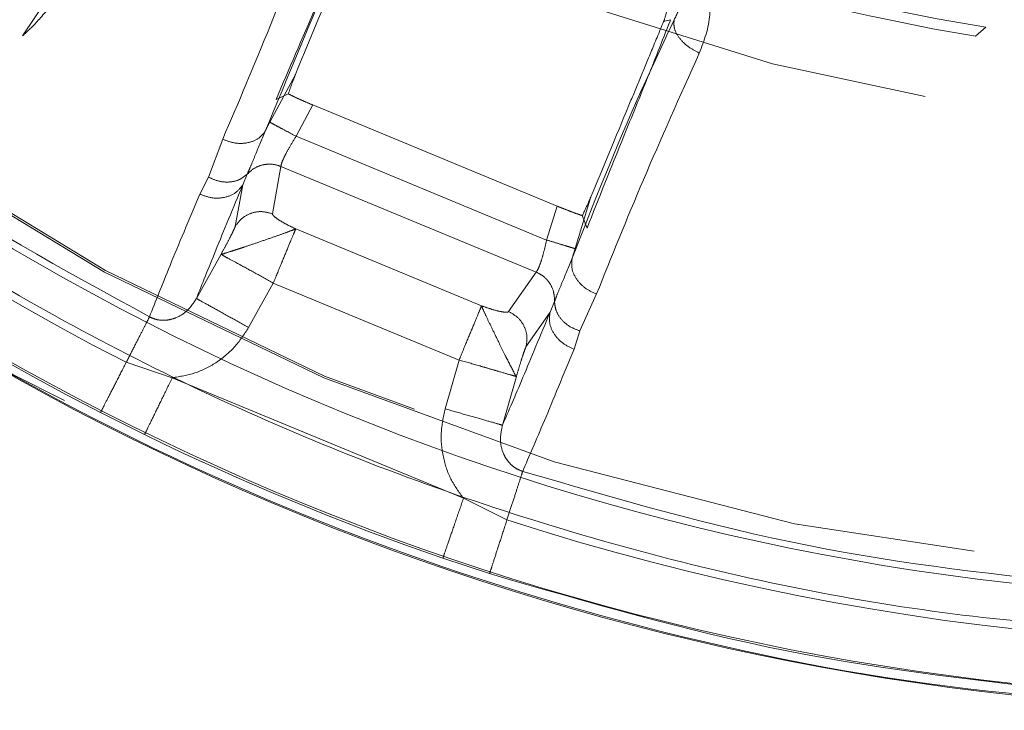
# Model space of a CAD drawing. Units: millimetres. Extents: x 0 to 42, y 0 to 29.8.
# Drawn here: x 11.8 to 11.8, y 23.2 to 23.2 of the extents above; entities that cross this region are included whole.
import ezdxf

# ---------------------------------------------------------------- set-up
doc = ezdxf.new("R2010")
doc.units = ezdxf.units.MM
doc.linetypes.add('HIDDEN', pattern=[0.1905, 0.127, -0.0635])

msp = doc.modelspace()

# ---------------------------------------------------------------- linework, layer by layer
at = {"color": 7, "linetype": 'HIDDEN', "lineweight": 0}
for p, q in [((11.78505575244982, 23.23571968070657), (11.77919458845121, 23.22695362122187)), ((11.80957474907055, 23.22771102545009), (11.80925076212353, 23.22762729329945)), ((11.80925076176673, 23.22762729289239), (11.80928364956232, 23.22770955223841)), ((11.80955087564322, 23.22764668280941), (11.80957474923983, 23.22771102578812)), ((11.8238685880476, 23.2269381488528), (11.82435318653436, 23.22735734671803)), ((11.79079076499048, 23.2228981125358), (11.79198254801514, 23.2251350255195)), ((11.79107732164374, 23.22397093730269), (11.79165142759977, 23.22423366343301)), ((11.79280581618519, 23.22371010601378), (11.79202245955634, 23.22224058223177)), ((11.79280581618519, 23.22371010601378), (11.80425103078504, 23.21896934290224)), ((11.79056968702022, 23.22247852606352), (11.79079076120117, 23.22289811447647)), ((11.78790763935184, 23.22032563211196), (11.78857695911749, 23.22210460478631)), ((11.79202245955635, 23.22224058223177), (11.80376583824616, 23.21737631550513)), ((11.79091068584239, 23.21860205791103), (11.79130889153622, 23.22083063424436)), ((11.80327342320045, 23.21587476318054), (11.79130889153622, 23.22083063424436)), ((11.78749925524462, 23.21953108686159), (11.7879076335289, 23.22032562084511)), ((11.78972307279908, 23.22046237577105), (11.78952099410059, 23.21996511437149)), ((11.78915974023823, 23.21800596452081), (11.78952099229743, 23.21996511534707)), ((11.80510172307789, 23.21697031971831), (11.80584073907712, 23.21939476990997)), ((11.80376583824616, 23.21737631550512), (11.80425103078505, 23.21896934290224)), ((11.80543751897078, 23.21852327742437), (11.80565769776118, 23.21793154777034)), ((11.79199941998613, 23.21789858539121), (11.80071187427396, 23.21428976866363)), ((11.78849871422013, 23.21670933191855), (11.78734458911116, 23.21463325220131)), ((11.80496135555656, 23.21651730170577), (11.80510172664532, 23.21697031862887)), ((11.80327342320045, 23.21587476318054), (11.8019791560516, 23.21401734745828)), ((11.78978945503945, 23.21327347458559), (11.79094418790645, 23.21535102178425)), ((11.79094418650641, 23.21535102236417), (11.79965663758763, 23.21174220663995)), ((11.80610602597097, 23.21484382736943), (11.8053213914726, 23.21311262682243)), ((11.80392564420363, 23.21399851299338), (11.80413438500951, 23.21449301771345)), ((11.80279573654991, 23.21235769005414), (11.80392564490241, 23.21399851278525)), ((11.80532136117472, 23.21311253159731), (11.80504832475918, 23.21226202464366)), ((11.78405257465552, 23.21163861067766), (11.78621373817382, 23.21091730279651)), ((11.79965663758764, 23.21174220663994), (11.79900410855462, 23.20945664019812)), ((11.80169440111651, 23.20868936607611), (11.80234632212207, 23.21097346198035)), ((11.78621373816839, 23.21091730280238), (11.79986653063163, 23.20526232908897)), ((11.78284916048436, 23.20928531481103), (11.78491174640931, 23.20824883019313)), ((11.79986653062663, 23.20526232909073), (11.8019046756415, 23.20424403554907)), ((11.79890020870014, 23.20245461722521), (11.80109089524891, 23.20172692893334))]:
    msp.add_line(p, q, dxfattribs=at)
msp.add_circle((11.83909286791156, 23.31927095465745), 0.1175117464623732, dxfattribs=at)
at = {"color": 7, "linetype": 'Continuous', "lineweight": 15}
for centre, radius, start, end in [((11.83909286791156, 23.31927095465745), 0.1205291037193598, 269.7506124838547, 177.7776773094213), ((11.83909286791157, 23.31927095465745), 0.118757584058276, 90.00000000000514, 269.9999999999965), ((11.83909286791157, 23.31927095465745), 0.1239552814546219, 183.3386421871335, 1.64216883076647e-12), ((11.83909286791157, 23.31927095465745), 0.1234148877057102, 183.239855665043, 3.961897127808391e-11)]:
    msp.add_arc(centre, radius, start, end, dxfattribs=at)
at = {"color": 7, "linetype": 'HIDDEN', "lineweight": 0}
for centre, radius, start, end in [((11.83909286791157, 23.31927095465745), 0.1175942693476344, 90.00000000508395, 269.9999999999973), ((11.83909286791156, 23.31927095465745), 0.1238854399155879, 183.3510308112671, 54.35870828116245), ((11.83909286791157, 23.31927095465745), 0.09169354621239813, 180.2172046720061, 269.7827953279944), ((11.83909286791157, 23.31927095465745), 0.0968270069831396, 184.3651159735437, 265.6348840264592), ((11.83909286791156, 23.31927095465745), 0.09308796663127183, 238.1927806368251, 260.8893602490953), ((11.83909286791156, 23.31927095465745), 0.09357951551606125, 250.7434848079692, 260.6370383586572), ((11.83909286791156, 23.31927095465745), 0.1208890138080267, 229.5839848256308, 242.9160159988174), ((11.83909286791157, 23.31927095465745), 0.1235321638173436, 229.5839846806412, 242.9160159988149), ((11.83909286791154, 23.31927095465745), 0.1235374702090453, 243.9866551026212, 251.0133449405744), ((11.83909286791156, 23.31927095465745), 0.1208890137620141, 252.0839848301915, 265.416016208681)]:
    msp.add_arc(centre, radius, start, end, dxfattribs=at)
at = {"color": 7, "linetype": 'Continuous', "lineweight": 15}
msp.add_open_spline([(11.83856825058021, 23.19874299244185), (11.83345449093934, 23.19895346546304), (11.82322697136626, 23.1993744115174), (11.80814474924525, 23.20246899204825), (11.79356279428441, 23.20731390927674), (11.77971789971449, 23.21400833193305), (11.76683386658576, 23.22239632867139), (11.75511951818054, 23.23235490276927), (11.74476351679541, 23.24371942734637), (11.73593688778258, 23.25630702044502), (11.72876974522349, 23.26991321765812), (11.72342563403423, 23.2843197195718), (11.71981359758953, 23.29928645897995), (11.719040761766, 23.30949342701088), (11.71865434384322, 23.31459691117173)], degree=3, knots=[0, 0, 0, 0, 0.083333307221837, 0.1666666191912013, 0.2499999359080974, 0.3333332573725289, 0.4166665835845049, 0.4999999145440287, 0.5833332502511077, 0.666666590705745, 0.749999935907947, 0.8333332858577204, 0.9166666405550693, 1, 1, 1, 1], dxfattribs=at)
at = {"color": 7, "linetype": 'HIDDEN', "lineweight": 0}
for points in [[(11.8390928679552, 23.19534534557489), (11.83388829391849, 23.19553489199211), (11.82347914584508, 23.19591398482655), (11.80811295238354, 23.19896464711322), (11.79323788651165, 23.20378149779941), (11.77908978355156, 23.21046702381312), (11.76589287037445, 23.21886731186614), (11.75385660710252, 23.22886204565117), (11.74317088689918, 23.24028928156895), (11.7340085475051, 23.25296898557204), (11.72650202298301, 23.26669914088975), (11.72081815514255, 23.28126496670219), (11.71686851305913, 23.29642500526736), (11.7158775217296, 23.30679380515819), (11.71538202606483, 23.31197820510361)], [(11.76227006420434, 23.22905556814086), (11.7658597895256, 23.22617528306765), (11.77303924016815, 23.22041471292124), (11.78110876991133, 23.21598624031046), (11.78514353478292, 23.21377200400508)], [(11.79163294074746, 23.21701382624286), (11.79172200197829, 23.21722883907422), (11.79190012443996, 23.21765886473695), (11.79196632147075, 23.21781867850645), (11.79199941998614, 23.21789858539121)], [(11.7909441851064, 23.21535102294408), (11.7910700284197, 23.21565483557778), (11.79132171504629, 23.21626246084517), (11.79152919886804, 23.21676337110161), (11.79163294077892, 23.21701382622983)], [(11.80071187353749, 23.2142897689687), (11.80067877502209, 23.21420986208394), (11.80061257799131, 23.21405004831443), (11.80043445552964, 23.21362002265171), (11.80034539429881, 23.21340500982035)], [(11.78514353478292, 23.21377200400508), (11.78509936435105, 23.21368562788248), (11.7850110234873, 23.21351287563728), (11.78475209786084, 23.21300654163269), (11.78442767047354, 23.21237211768454), (11.7841776087267, 23.21188311716572), (11.78405257785328, 23.21163861690631)], [(11.80034539337503, 23.21340501020299), (11.80024165145545, 23.21315455505375), (11.80003416761628, 23.21265364475527), (11.79978248096882, 23.21204601943748), (11.79965663764508, 23.21174220677859)], [(11.7840525778533, 23.21163861690635), (11.78390486662798, 23.2113497647859), (11.78360944417734, 23.210772060545), (11.78323682709834, 23.21004340073497), (11.78295641766583, 23.20949505473758), (11.78288491395768, 23.2093552278715), (11.7828491621036, 23.20928531443846)], [(11.78621373816953, 23.21091730280472), (11.78605707257509, 23.21059623436819), (11.78574374138621, 23.20995409749511), (11.78533593241878, 23.20911831715945), (11.78502705849889, 23.20848526153259), (11.78495018342884, 23.20832763993543), (11.78491174589381, 23.20824882913685)], [(11.80190467632221, 23.20424403583118), (11.80198915390191, 23.20450533371333), (11.80215810906132, 23.20502792947762), (11.80237730966299, 23.20570593958614), (11.80255225377951, 23.20624705981357), (11.80261194167435, 23.20643168063917), (11.80264178562176, 23.20652399105198)], [(11.80264178562176, 23.20652399105198), (11.80706049683097, 23.20523668301166), (11.81589791924939, 23.20266206693103), (11.82504789588142, 23.20165876707681), (11.82962288419743, 23.20115711714971)], [(11.79890020870013, 23.20245461722518), (11.79892875968419, 23.20253752848815), (11.79898586165229, 23.20270335101412), (11.79921511282483, 23.20336944262803), (11.79951775858372, 23.20424885233439), (11.79975027328226, 23.20492450350392), (11.79986653063153, 23.20526232908868)], [(11.80109090679456, 23.20172696464521), (11.80111467987021, 23.20180049722314), (11.80116222602152, 23.20194756237901), (11.80135167183397, 23.20253353784006), (11.80160410055936, 23.20331432595477), (11.80180448401159, 23.20393413266513), (11.8019046757377, 23.2042440360203)]]:
    msp.add_open_spline(points, degree=3, dxfattribs=at)
for points, knots in [([(11.77919458845122, 23.22695362122187), (11.77940135626241, 23.22714516214313), (11.77982237100799, 23.22753517232786), (11.78083704070337, 23.2287421398788), (11.78241290226976, 23.23075947237393), (11.78480257897603, 23.23400196297577), (11.78703942983402, 23.23719291648901), (11.78819984242993, 23.2388482895491)], [0, 0, 0, 0, 0.1437626583539751, 0.2927254425323344, 0.4482362065791186, 0.7137611327253623, 1, 1, 1, 1]), ([(11.79509922742201, 23.2337701828175), (11.79487853915194, 23.23309564827123), (11.79459053716957, 23.23221536910441), (11.79416284148691, 23.23111524476219), (11.79276632286355, 23.22776054550082), (11.79162062819476, 23.22500555548481), (11.79056972512684, 23.22247850570553)], [0, 0, 0, 0, 0.1569299249653374, 0.2047962470730173, 0.270589201180853, 1, 1, 1, 1]), ([(11.79519406702924, 23.23359346764971), (11.79442381374319, 23.23179169741891), (11.79286783773818, 23.2281519709855), (11.79167810310195, 23.22537382193499), (11.79107732164374, 23.2239709373027)], [0, 0, 0, 0, 0.4950290258791608, 0.9999999999999999, 0.9999999999999999, 0.9999999999999999, 0.9999999999999999]), ([(11.78857695867975, 23.22210460392887), (11.78931133966852, 23.22382448398249), (11.79077512343364, 23.22725258538893), (11.79236834100139, 23.23142445960683), (11.79316224058201, 23.23350330260921)], [0, 0, 0, 0, 0.501700460318103, 1, 1, 1, 1]), ([(11.79198254788449, 23.22513502558894), (11.79255736031175, 23.22652274554664), (11.79328279892798, 23.22827410929262), (11.79427608929113, 23.23067212435873), (11.7947669828067, 23.2318572461417), (11.79518490155873, 23.23286619126084), (11.79539255257297, 23.23336750515564)], [0, 0, 0, 0, 0.560891309372799, 0.7078695519365575, 0.8548493372614208, 1, 1, 1, 1]), ([(11.80895022637219, 23.23152543714775), (11.80918040668928, 23.23143197332757), (11.80964382703695, 23.23124380330248), (11.81024482148149, 23.23079703865004), (11.81075860035466, 23.23023390346764), (11.81129568666004, 23.2292848531735), (11.81156034707396, 23.22780134705548), (11.8111488690028, 23.22673134521029), (11.8109238364923, 23.22614617380422)], [0, 0, 0, 0, 0.09898039987106438, 0.1992765146173274, 0.3026687260001697, 0.4204678996005407, 0.6830607203391847, 0.9999999999999999, 0.9999999999999999, 0.9999999999999999, 0.9999999999999999]), ([(11.80783934417099, 23.23083081973869), (11.8080857423048, 23.23071602988421), (11.80857857246269, 23.23048643438675), (11.80912098729976, 23.22985618290761), (11.80942970601982, 23.22910129914982), (11.80947742758572, 23.22834779279263), (11.80934147675487, 23.22790003721495), (11.80928364165558, 23.22770955667039)], [0, 0, 0, 0, 0.2116327872863441, 0.4232946831198855, 0.6342360625931374, 0.844399673733023, 1, 1, 1, 1]), ([(11.80974290334593, 23.22770457369553), (11.80987209464841, 23.22796546606761), (11.81012542282006, 23.22847704375392), (11.81014941032218, 23.22923568355985), (11.80995639470046, 23.2298478396526), (11.80968604025159, 23.2302802172968), (11.80933557591599, 23.23059484530562), (11.80900242051249, 23.23078878305964), (11.80882248783209, 23.23085700386623), (11.80873234461314, 23.23089118133245)], [0, 0, 0, 0, 0.2734875972885047, 0.5362753657463881, 0.6608446087423682, 0.7787274464672582, 0.8902179418488267, 0.9450010521554578, 0.9999999999999999, 0.9999999999999999, 0.9999999999999999, 0.9999999999999999]), ([(11.80496131418062, 23.21651731426585), (11.80595500713594, 23.21905970628072), (11.80731788399093, 23.22254666592436), (11.80922600977088, 23.22660518312934), (11.80974289382678, 23.22770457754867)], [0, 0, 0, 0, 0.7291142642007999, 1, 1, 1, 1]), ([(11.80565769776118, 23.21793154777035), (11.80620963328074, 23.21932151094571), (11.80704348400928, 23.22142143342826), (11.80844298935767, 23.22483558858678), (11.80918101402607, 23.22670821478367), (11.80955087564322, 23.22764668280941)], [0, 0, 0, 0, 0.4940936604169978, 0.7464646577580212, 1, 1, 1, 1]), ([(11.80584073912895, 23.21939476989411), (11.80641555377117, 23.2207824951992), (11.80714099518353, 23.22253386569562), (11.80813429053383, 23.22493189280173), (11.80862518492334, 23.22611701669465), (11.80904310844846, 23.22712597333701), (11.80925076177502, 23.22762729281425)], [0, 0, 0, 0, 0.560891354132579, 0.7078696091492157, 0.8548494071236188, 1, 1, 1, 1]), ([(11.80974289389083, 23.22770457767116), (11.80973347654849, 23.2275754462549), (11.80971390541215, 23.22730708513344), (11.80996169010059, 23.2268481243171), (11.81038229160757, 23.22642508971263), (11.81074791416988, 23.22623680505675), (11.81092384636779, 23.22614620525039)], [0, 0, 0, 0, 0.2405926171224748, 0.4999999722481489, 0.7594073426760231, 0.9999999999999999, 0.9999999999999999, 0.9999999999999999, 0.9999999999999999]), ([(11.8109238463678, 23.22614620525039), (11.81001525417524, 23.22411486948284), (11.80819186858161, 23.22003833393175), (11.8068028862464, 23.21657924873642), (11.80610603316228, 23.21484382408378)], [0, 0, 0, 0, 0.4982995345170056, 0.9999999999999999, 0.9999999999999999, 0.9999999999999999, 0.9999999999999999]), ([(11.79165142759977, 23.22423366343301), (11.79171776888433, 23.22442004220436), (11.79182146568875, 23.22471136732913), (11.79193438666394, 23.22501572713529), (11.7919734725179, 23.22511254520302), (11.79198254771851, 23.22513502503389)], [0, 0, 0, 0, 0.5769154128384946, 0.9017655465720079, 1, 1, 1, 1]), ([(11.79280581618519, 23.22371010601377), (11.79266008759926, 23.22377134323872), (11.7923686046681, 23.22389382851303), (11.79198647055988, 23.22406582939501), (11.79175868081146, 23.2241759006338), (11.79167330404365, 23.22422188155146), (11.79165142759977, 23.22423366343301)], [0, 0, 0, 0, 0.2994760298089036, 0.5990049956224288, 0.8972513842675828, 1, 1, 1, 1]), ([(11.79202245954161, 23.22224058220418), (11.79187383126169, 23.2223199262283), (11.79156551779057, 23.22248451692062), (11.7911626306786, 23.22269959499829), (11.7908724115284, 23.22285452618144), (11.79081732166751, 23.22288393546516), (11.79079076456089, 23.22289811276513)], [0, 0, 0, 0, 0.2410342866964956, 0.4999998494971592, 0.7589654957853578, 1, 1, 1, 1]), ([(11.79056972512684, 23.22247850570553), (11.7904705363192, 23.22235555085859), (11.79026473154138, 23.22210043442402), (11.78974052826715, 23.22190593345129), (11.78913930458785, 23.22189028543018), (11.78875964590728, 23.22203497907383), (11.78857695867979, 23.22210460392885)], [0, 0, 0, 0, 0.2413628315914463, 0.5007986798902139, 0.7597902805975552, 1, 1, 1, 1]), ([(11.79056974210165, 23.22247849663489), (11.79039993809424, 23.22207233071653), (11.79013290534393, 23.22143359666122), (11.78986856951577, 23.22078084423416), (11.78977104402176, 23.22056734353517), (11.78972308915417, 23.22046236177782)], [0, 0, 0, 0, 0.4702509603713986, 0.7395138029886448, 1, 1, 1, 1]), ([(11.79130889153623, 23.22083063424438), (11.79131612005175, 23.22088289143879), (11.79133051093188, 23.22098692760212), (11.79148474937174, 23.22132501877547), (11.79171814341391, 23.22175476466812), (11.79191819166704, 23.22207412648104), (11.79202245955634, 23.22224058223177)], [0, 0, 0, 0, 0.2497508629445886, 0.4972161604527417, 0.7379421769229519, 1, 1, 1, 1]), ([(11.79130889521297, 23.22083064188223), (11.7911774422927, 23.22087133390694), (11.79090510373665, 23.22095563790893), (11.79046495930892, 23.22092118145815), (11.79004311781506, 23.22076453566397), (11.78982872322889, 23.22056214442709), (11.78972305432037, 23.22046239162327)], [0, 0, 0, 0, 0.2362953674637464, 0.4895466684256525, 0.7484122740124084, 1, 1, 1, 1]), ([(11.78972308915417, 23.22046236177782), (11.78961430581247, 23.22037325369027), (11.78938858597259, 23.22018835899097), (11.78891691251466, 23.22007571485238), (11.78839567024781, 23.22010511590889), (11.78806819084554, 23.22025308710286), (11.78790763935184, 23.22032563211196)], [0, 0, 0, 0, 0.2368383855469499, 0.4914274706805772, 0.7506649924524584, 1, 1, 1, 1]), ([(11.78952099420364, 23.21996511431574), (11.78906901395731, 23.21887861056206), (11.78816574355883, 23.21670726195445), (11.78761816651039, 23.2153242373102), (11.78734458715927, 23.21463325330011)], [0, 0, 0, 0, 0.5003819975647188, 0.9999999999999999, 0.9999999999999999, 0.9999999999999999, 0.9999999999999999]), ([(11.78952099410059, 23.21996511437149), (11.7894184650244, 23.2198339342876), (11.78920553399777, 23.21956150122789), (11.78867221729888, 23.21934560397125), (11.78806372503401, 23.21931637826545), (11.78768271644786, 23.21946130431245), (11.78749925576981, 23.21953108812262)], [0, 0, 0, 0, 0.2407564487919243, 0.4999998021530245, 0.7592432856921134, 1, 1, 1, 1]), ([(11.78514353387952, 23.21377200612965), (11.78542887140487, 23.2144948112152), (11.78599879264504, 23.21593851186495), (11.78699954163816, 23.2183346156109), (11.7874992543107, 23.2195310828717)], [0, 0, 0, 0, 0.5006613286968904, 1, 1, 1, 1]), ([(11.80584073903228, 23.21939476972434), (11.80580359229373, 23.21931029796718), (11.80569130501644, 23.21905495647585), (11.80553926278124, 23.21873642961918), (11.80543751897073, 23.2185232774243)], [0, 0, 0, 0, 0.3308187663730499, 0.9999999999999999, 0.9999999999999999, 0.9999999999999999, 0.9999999999999999]), ([(11.80425103078505, 23.21896934290224), (11.80438682101113, 23.21891403075138), (11.80463370008237, 23.21881346819376), (11.80497142810415, 23.21868292237879), (11.8052512556757, 23.21858143913548), (11.80537610498665, 23.21854245426971), (11.80543751897065, 23.21852327742441)], [0, 0, 0, 0, 0.2775343674436032, 0.5045829059117086, 0.7563019190165216, 1, 1, 1, 1]), ([(11.78915974444219, 23.21800597225457), (11.78925750974339, 23.21814277930592), (11.78945303667411, 23.21841638827069), (11.7899088596981, 23.21865849756987), (11.79041995768505, 23.21874554610087), (11.79074711908063, 23.21864988459049), (11.79091068584207, 23.21860205791026)], [0, 0, 0, 0, 0.2500134460134275, 0.5000175025343353, 0.7500300494181772, 1, 1, 1, 1]), ([(11.79091068584239, 23.21860205791103), (11.79091236482651, 23.21858667464778), (11.79091581346776, 23.21855507735289), (11.79100642508911, 23.21845964479336), (11.79121636363657, 23.21830873502394), (11.7915659365649, 23.21810469693742), (11.79185666691097, 23.21796646124437), (11.79199941998613, 23.21789858539121)], [0, 0, 0, 0, 0.1185308803002181, 0.2434629842462346, 0.495667028252531, 0.7523647476363777, 1, 1, 1, 1]), ([(11.79199941998612, 23.21789858539122), (11.79193091785461, 23.21787007368029), (11.79179361456967, 23.2178129258006), (11.79133411149791, 23.21764770769571), (11.79075288238422, 23.21744432226897), (11.79013004057224, 23.21722855671574), (11.78962554413313, 23.21705758190738), (11.78925051281185, 23.21693538675258), (11.78890149371886, 23.21682498795844), (11.78866236183995, 23.21675004844407), (11.78851874606242, 23.2166911029901), (11.78850580917332, 23.21670287198383), (11.78849870777173, 23.21670933229668)], [0, 0, 0, 0, 0.1235100501092008, 0.2475592398274461, 0.3731908943108644, 0.4995512197178567, 0.6101986133219511, 0.6767326274019081, 0.7523682305928149, 0.880687408982833, 0.9345061539475433, 1, 1, 1, 1]), ([(11.78849871031591, 23.21670933088354), (11.7885771180658, 23.21685236219899), (11.78873684541433, 23.2171437366206), (11.78894177951245, 23.21753613563051), (11.78907370477558, 23.21780163856487), (11.78914134700595, 23.21795053414412), (11.78915364367919, 23.21798758845539), (11.78915974444219, 23.21800597225457)], [0, 0, 0, 0, 0.2474062350137064, 0.5040004589383505, 0.7566049132682736, 0.8792441084193068, 1, 1, 1, 1]), ([(11.80376583824616, 23.21737631550513), (11.80372187304225, 23.21718493086171), (11.80363750666303, 23.21681767612468), (11.80349868309576, 23.21634877635102), (11.80336867603608, 23.21600058910907), (11.80330527480953, 23.21591683813045), (11.80327342320046, 23.21587476318055)], [0, 0, 0, 0, 0.2619968234999703, 0.5027549379080616, 0.7501932344955704, 1, 1, 1, 1]), ([(11.80510172307619, 23.21697031971268), (11.80507291992705, 23.21697907342703), (11.80501317087346, 23.21699723207163), (11.80469840219695, 23.21709289505173), (11.80426143400964, 23.21722569631859), (11.80392703939489, 23.21732732391931), (11.80376583821593, 23.21737631540521)], [0, 0, 0, 0, 0.2410343566593274, 0.5000000042224183, 0.7589656494401124, 1, 1, 1, 1]), ([(11.79094418513784, 23.21535102293105), (11.79065052248871, 23.21551854393607), (11.79020185238231, 23.21577448955044), (11.78963764694673, 23.21607785070445), (11.78916772695611, 23.21633946053095), (11.78879524089866, 23.21653258480726), (11.78855782349129, 23.21667086421606), (11.78851928130227, 23.21669594458462), (11.78849870777173, 23.21670933229668)], [0, 0, 0, 0, 0.2363333274654491, 0.3610799653733345, 0.4998764609941291, 0.7105294809994909, 0.8454828146561517, 0.9999999999999999, 0.9999999999999999, 0.9999999999999999, 0.9999999999999999]), ([(11.80413440110117, 23.21449301646197), (11.80417474088346, 23.2146012050538), (11.80425679601434, 23.21482127141409), (11.80453135216155, 23.21546971069594), (11.80479419741886, 23.21611016177469), (11.80496129750663, 23.21651731932648)], [0, 0, 0, 0, 0.2604932804220471, 0.5298692507957204, 1, 1, 1, 1]), ([(11.80496129750663, 23.21651731932648), (11.80494448499527, 23.21636063045808), (11.80490957330414, 23.21603526125774), (11.80514189914652, 23.21552736510342), (11.80555583533663, 23.21509049304765), (11.80592719156505, 23.2149240037797), (11.80610602597097, 23.21484382736944)], [0, 0, 0, 0, 0.2407870098606092, 0.5000015486046367, 0.7592152247062135, 1, 1, 1, 1]), ([(11.80327342281359, 23.21587476268676), (11.8033957116425, 23.21581022342038), (11.80364866947481, 23.21567672215892), (11.8039354280133, 23.21534006536194), (11.8041219153716, 23.21493135526692), (11.80413025484746, 23.21463758142661), (11.80413435857725, 23.21449301976835)], [0, 0, 0, 0, 0.2374277726545279, 0.4911259289908951, 0.7495907754285955, 0.9999999999999999, 0.9999999999999999, 0.9999999999999999, 0.9999999999999999]), ([(11.78734458959309, 23.21463325194643), (11.78721903989129, 23.21443978676563), (11.78697567315529, 23.21406477201925), (11.78648827946199, 23.21374931718863), (11.7860662918613, 23.21362440280502), (11.78574672231675, 23.21360140674316), (11.78543050095859, 23.21364396900724), (11.7852389682901, 23.21372943044382), (11.78514353708313, 23.21377201162909)], [0, 0, 0, 0, 0.2729103303778107, 0.5290119798885646, 0.6509406029369317, 0.769188782500597, 0.8849982447345449, 0.9999999999999999, 0.9999999999999999, 0.9999999999999999, 0.9999999999999999]), ([(11.78978945464683, 23.21327347387969), (11.78948921470602, 23.21344046047129), (11.78886537674359, 23.21378742488506), (11.78805498109944, 23.21423814841676), (11.78748249231479, 23.21455655359179), (11.78738939475313, 23.21460833232746), (11.78734458886989, 23.2146332523355)], [0, 0, 0, 0, 0.2406393248980802, 0.4999999191242879, 0.7593605584717904, 1, 1, 1, 1]), ([(11.80234632299283, 23.21097346171897), (11.80233679021603, 23.21097374455808), (11.8023190649649, 23.21097427046929), (11.80225893607291, 23.21111992760319), (11.80214161894909, 23.21134373144708), (11.80197329990671, 23.21166625821614), (11.80179644471746, 23.2120132557204), (11.8015629715533, 23.21248770258097), (11.80127729852597, 23.21308045083985), (11.80100622177338, 23.21363804325948), (11.8007974187989, 23.21408269132291), (11.80074034752323, 23.21422084356601), (11.80071187427446, 23.21428976866255)], [0, 0, 0, 0, 0.0649468075980477, 0.1207621346532332, 0.2489542884709623, 0.3236929052095884, 0.3894355469431366, 0.4987318178605391, 0.625166809843066, 0.7515439891240151, 0.8760436012261096, 1, 1, 1, 1]), ([(11.80071187427396, 23.21428976866363), (11.80086080906339, 23.21423682362088), (11.80116412903607, 23.21412899596704), (11.80155562893568, 23.21402606891169), (11.80181057400496, 23.2139844023134), (11.80194240793127, 23.21398767427969), (11.80196710674866, 23.21400761795063), (11.8019791560516, 23.21401734745828)], [0, 0, 0, 0, 0.2476323914793729, 0.504327098534121, 0.7565281649875311, 0.8812224144610155, 1, 1, 1, 1]), ([(11.80413438500951, 23.21449301771345), (11.8041482860547, 23.21435313374874), (11.80417713304074, 23.21406285120397), (11.80443089672852, 23.21364968532474), (11.8048202329803, 23.21330179319061), (11.80515648864847, 23.21317479917147), (11.80532136117472, 23.21311253159731)], [0, 0, 0, 0, 0.2367614237929945, 0.4913194213848669, 0.7505842726482478, 1, 1, 1, 1]), ([(11.80169440007943, 23.2086893661129), (11.80198954975248, 23.2093714155009), (11.80258030046429, 23.21073655731954), (11.80347696700741, 23.21291064100206), (11.80392564282999, 23.21399851340247)], [0, 0, 0, 0, 0.4996179727829114, 1, 1, 1, 1]), ([(11.80197915605127, 23.21401734745751), (11.8021286318379, 23.21393550324957), (11.80242761316279, 23.21377179854343), (11.80272745784469, 23.21334881283623), (11.8028785628896, 23.21285527572377), (11.80282334497557, 23.21252354923978), (11.8027957366872, 23.21235769001472)], [0, 0, 0, 0, 0.2499664243963951, 0.4999826020454952, 0.7499973558304548, 0.9999999999999999, 0.9999999999999999, 0.9999999999999999, 0.9999999999999999]), ([(11.80392564290284, 23.21399851357939), (11.80390538308104, 23.21383309560638), (11.80386332071543, 23.21348966359964), (11.80408808565415, 23.21295976969706), (11.80449774709472, 23.21250911203001), (11.80486941536199, 23.21234231210233), (11.80504832342982, 23.21226202046755)], [0, 0, 0, 0, 0.2409793683646485, 0.5003085611448551, 0.7594660677123234, 1, 1, 1, 1]), ([(11.78621373816839, 23.21091730280238), (11.78657021734557, 23.21097342549958), (11.78728937489491, 23.21108664687117), (11.78828177255748, 23.21159226141933), (11.7891635589539, 23.2123112767151), (11.78957936921937, 23.21295050703018), (11.78978945503944, 23.2132734745856)], [0, 0, 0, 0, 0.2420922251210735, 0.4883944490249057, 0.7415141456165782, 1, 1, 1, 1]), ([(11.80279573668719, 23.21235769001472), (11.80278704941288, 23.21234036784333), (11.8027695392205, 23.21230545303088), (11.80271208358288, 23.21215232417218), (11.80261763613627, 23.21187130997647), (11.80248509218284, 23.21144896947178), (11.802392013461, 23.2111300265094), (11.80234632242183, 23.21097346188217)], [0, 0, 0, 0, 0.1207525600067009, 0.2433905593679159, 0.4959954241591756, 0.7525912221013134, 1, 1, 1, 1]), ([(11.80504832342982, 23.21226202046755), (11.80455564305007, 23.21106263895209), (11.80356897726798, 23.2086606989731), (11.80295112177962, 23.20723685315165), (11.80264178542931, 23.20652398860952)], [0, 0, 0, 0, 0.4993386703870772, 1, 1, 1, 1]), ([(11.80234632299283, 23.21097346171897), (11.80232467984367, 23.21097856909121), (11.80228506232897, 23.21098791807242), (11.80203902518193, 23.21106141653921), (11.80163589885892, 23.21117574761073), (11.80109465657378, 23.2113327093823), (11.80048099995293, 23.21151653762416), (11.79998276469758, 23.21165292925594), (11.79965663946702, 23.21174220586148)], [0, 0, 0, 0, 0.145582577762862, 0.2664870935525308, 0.5000140226350952, 0.6388173830790922, 0.7635840439843721, 1, 1, 1, 1]), ([(11.79900410855462, 23.20945664019812), (11.79892430668594, 23.20907984110125), (11.79876631366027, 23.20833384817694), (11.79888136415266, 23.20720194924192), (11.79922552800035, 23.20614256763054), (11.79965409031153, 23.20555405668635), (11.79986653063163, 23.20526232908897)], [0, 0, 0, 0, 0.2584066774230345, 0.5115977043254413, 0.7578967227743016, 1, 1, 1, 1]), ([(11.80169440111651, 23.20868936607611), (11.80164509781219, 23.20870342742766), (11.80154265549947, 23.20873264407737), (11.80091269783203, 23.20891230863215), (11.80002095031919, 23.20916663591181), (11.79933448816545, 23.2093624156024), (11.79900410855427, 23.20945664019687)], [0, 0, 0, 0, 0.2406393632876435, 0.5000000151619283, 0.7593606585885225, 1, 1, 1, 1]), ([(11.80264178621927, 23.20652399285588), (11.80254419633682, 23.20656136389108), (11.80234833117741, 23.20663636842622), (11.80209463252814, 23.20682987610192), (11.80188492375521, 23.20707210797657), (11.80167486205664, 23.2074588274432), (11.80155328449091, 23.20802652771928), (11.80164637383573, 23.20846378940263), (11.80169439738866, 23.20868936688024)], [0, 0, 0, 0, 0.1150018432298895, 0.2308113688867343, 0.3490595608668658, 0.4709882092919555, 0.727089864214152, 1, 1, 1, 1]), ([(11.8292201398874, 23.19613393752213), (11.82446136497025, 23.19665532279466), (11.81492217975255, 23.19770046377549), (11.8057082969739, 23.20038276981734), (11.80109090679456, 23.20172696464521)], [0, 0, 0, 0, 0.4988659731990542, 1, 1, 1, 1])]:
    msp.add_open_spline(points, degree=3, knots=knots, dxfattribs=at)

doc.saveas('drawing.dxf')
